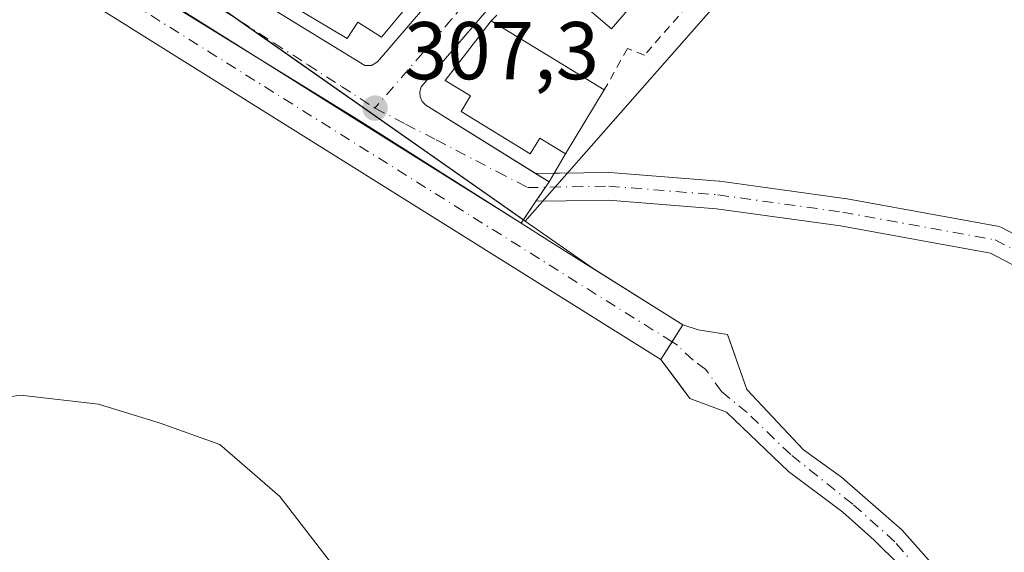
# Model space of a CAD drawing. Units: metres. Extents: x 611525 to 614994, y 4687682 to 4690051.
# Drawn here: x 611717 to 611838, y 4688424 to 4688489 of the extents above; entities that cross this region are included whole.
import ezdxf

# ---------------------------------------------------------------- set-up
doc = ezdxf.new("R2010")
doc.units = ezdxf.units.M
doc.header["$MEASUREMENT"] = 0
doc.linetypes.add('DGN Style 2', pattern=[1.6480167562047852, 0.988810053722871, -0.6592067024819142])
doc.linetypes.add('DGN Style 4', pattern=[2.6384748266838614, 1.318413404963828, -0.6592067024819142, 0.001648016756204785, -0.6592067024819142])
for name, color, linetype, lineweight in [('Alambrada', 7, 'DGN Style 2', 0), ('Camino Cxs', 7, 'Continuous', 0), ('Camino eje', 30, 'DGN Style 4', 13), ('Corriente artificial Cxs', 4, 'Continuous', 13), ('Corriente artificial eje', 142, 'DGN Style 4', 0), ('Curva de nivel normal', 30, 'Continuous', 0), ('Edificación Cxs', 1, 'Continuous', 13), ('Elemento construido', 1, 'Continuous', 0), ('Núcleo urbano CxS', 7, 'Continuous', 0), ('Pastizal CxS', 92, 'Continuous', 0), ('Punto de cota en terreno', 7, 'Continuous', 0), ('Recinto industrial CxS', 135, 'Continuous', 0), ('Roquedo CxS', 135, 'Continuous', 0), ('Rótulo de punto de cota en terreno', 7, 'Continuous', 0), ('Suelo desnudo CxS', 253, 'Continuous', 0), ('Valla', 7, 'DGN Style 2', 0), ('Vía urbana Cxs', 4, 'Continuous', 0), ('Vía urbana eje', 4, 'DGN Style 4', 0)]:
    doc.layers.add(name, color=color, linetype=linetype, lineweight=lineweight)
doc.styles.add('Style-Arial', font='txt')

# ---------------------------------------------------------------- blocks, each defined once
blk = doc.blocks.new('5PATER')
at = {"layer": 'Roquedo CxS', "linetype": 'Continuous', "lineweight": 0}
h = blk.add_hatch(color=51, dxfattribs=at)
edge = h.paths.add_edge_path()
edge.add_ellipse((0, 0), major_axis=(-0.1095731443231308, -0.1110710700762829), ratio=0.9994222409660322, start_angle=0, end_angle=360)
blk = doc.blocks.new('*U25')
at = {"layer": 'Vía urbana Cxs', "color": 4, "linetype": 'Continuous', "lineweight": 0}
blk.add_polyline3d([(611846.3501000004, 4688514.6601, 308.7571999999927), (611836.2395000001, 4688522.052400001, 308.6198000000004), (611829.9101, 4688526.6801, 308.6897999999928), (611816.9200999998, 4688536.1801, 308.8208000000013), (611815.8901000004, 4688536.5701, 308.7115999999951), (611815.1401000004, 4688536.600099999, 308.7093000000023), (611814.4200999998, 4688536.4301, 308.7810999999929), (611813.7600999996, 4688536.0801, 308.9294999999984), (611813.2100999998, 4688535.5801, 309.1484000000055), (611766.4200999998, 4688481.050100001, 307.8751000000047), (611766.2600999996, 4688480.460100001, 307.837400000004), (611766.3000999996, 4688479.840100001, 307.8122000000003), (611766.5500999996, 4688479.280099999, 307.8015000000014), (611766.9801000003, 4688478.8201, 307.8031999999948), (611780.4018999999, 4688470.466, 309.6015000000043), (611782.0500999996, 4688469.440099999, 309.0210999999982), (611781.6095000004, 4688468.785, 308.5823999999994), (611780.4535999997, 4688467.066400001, 307.6824000000051), (611778.6401000004, 4688464.370100001, 307.2556999999942), (611763.4930999996, 4688473.907299999, 307.2816000000021), (611693.0080000004, 4688518.1987, 306.4146999999939)], dxfattribs=at)
blk.add_polyline3d([(611767.9200999998, 4688548.7301, 310.0666999999958), (611729.5701000001, 4688504.1601, 307.4492000000027), (611729.3901000004, 4688503.620100001, 307.3956000000035), (611729.3701, 4688503.0801, 307.372199999998), (611729.5000999998, 4688502.530099999, 307.3809999999939), (611729.9600999998, 4688501.840100001, 307.4128999999957), (611759.5301000001, 4688483.6601, 308.4008000000031), (611760.3701, 4688483.690099999, 308.3522999999986), (611761.1001000004, 4688484.140100001, 308.5442999999942), (611786.3000999996, 4688513.530099999, 310.078800000003), (611808.3701, 4688540.280099999, 308.5556999999972), (611808.4401000004, 4688541.2601, 308.5210999999982), (611808.2600999996, 4688541.9101, 308.5048999999999), (611807.9200999998, 4688542.4801, 308.4922999999981), (611780.5100999996, 4688561.7501, 308.5252000000037), (611779.7100999998, 4688561.8201, 308.4878999999929), (611778.8501000004, 4688561.620100001, 308.5771999999997), (611777.9200999998, 4688560.7301, 309.0050999999949)], close=True, dxfattribs=at)

msp = doc.modelspace()

# ---------------------------------------------------------------- linework, layer by layer
at = {"layer": 'Alambrada', "color": 7, "linetype": 'DGN Style 2', "lineweight": 0, "extrusion": (-0.1549150962165521, -0.230328310192746, 0.960702962672631), "elevation": -1174364.641197065, "flags": 128}
msp.add_lwpolyline([(-2108967.34429913, 4065605.427640041), (-2108967.344299131, 4065599.067637121)], dxfattribs=at)
at = {"layer": 'Camino Cxs', "color": 7, "linetype": 'Continuous', "lineweight": 0, "extrusion": (-0.03375537411533752, -0.0005374300985313241, 0.9994299804824862), "elevation": -22861.17646596727, "flags": 128}
msp.add_lwpolyline([(-4678137.225484663, 685959.2791861128), (-4678137.225484663, 685961.548166838)], dxfattribs=at)
at = {"layer": 'Camino Cxs', "color": 7, "linetype": 'Continuous', "lineweight": 0, "extrusion": (0.2431745907792709, -0.1513607650220157, 0.9581002229471008), "elevation": -560584.3983719014, "flags": 128}
msp.add_lwpolyline([(4303679.012594219, 1876199.018071999), (4303679.012594219, 1876196.991770389)], dxfattribs=at)
at = {"layer": 'Camino Cxs', "color": 7, "linetype": 'Continuous', "lineweight": 0, "extrusion": (0.8297595219359849, -0.5581210711616885, 7.537834770719966e-05), "elevation": -2109101.581303961, "flags": 128}
msp.add_lwpolyline([(4231750.626370337, 468.001693674901), (4231749.836886728, 467.5629936736559), (4231747.765729862, 466.6629936711049)], dxfattribs=at)
at = {"layer": 'Camino Cxs', "color": 7, "linetype": 'Continuous', "lineweight": 0}
for points in [[(611843.7128, 4688456.6658, 308.3891000000003), (611836.0080000004, 4688460.721000001, 308.3445999999968), (611817.6728999997, 4688464.0547, 307.2765999999974), (611802.5180000003, 4688466.159600001, 306.7422999999981), (611789.3129000004, 4688467.2075, 307.146900000007), (611784.1473000003, 4688467.125200001, 307.5819999999949), (611780.4535999997, 4688467.066400001, 307.6824000000051), (611781.6095000004, 4688468.785, 308.5823999999994), (611782.0500999996, 4688469.440099999, 309.0210999999982), (611780.4018999999, 4688470.466, 309.6015000000043), (611786.3108000001, 4688470.5601, 308.5099000000046), (611789.3535000002, 4688470.6085, 307.7381000000024), (611789.5015000004, 4688470.6033, 307.7059000000008), (611802.8366, 4688469.545, 306.8171000000002), (611802.9359999998, 4688469.5341, 306.8160000000062), (611818.1760999998, 4688467.417400001, 307.4793999999966), (611818.2418000001, 4688467.407000001, 307.4900000000052), (611836.8728999998, 4688464.019500001, 308.4122999999963), (611837.1503, 4688463.944399999, 308.4141999999993), (611837.3606000004, 4688463.851299999, 308.4140999999945), (611845.4039000003, 4688459.618000001, 308.3549000000057)], [(611782.6693000002, 4688470.5021, 309.6781000000047), (611786.3108000001, 4688470.5601, 308.5099000000046), (611789.3535000002, 4688470.6085, 307.7381000000024), (611789.5015000004, 4688470.6033, 307.7059000000008), (611802.8366, 4688469.545, 306.8171000000002), (611802.9359999998, 4688469.5341, 306.8160000000062), (611818.1760999998, 4688467.417400001, 307.4793999999966), (611818.2418000001, 4688467.407000001, 307.4900000000052), (611836.8728999998, 4688464.019500001, 308.4122999999963), (611837.1503, 4688463.944399999, 308.4141999999993), (611837.3606000004, 4688463.851299999, 308.4140999999945), (611845.4039000003, 4688459.618000001, 308.3549000000057)], [(611887.2555999998, 4688415.3485, 308.8932000000059), (611887.1003000002, 4688428.008300001, 308.7534000000014), (611881.2128999997, 4688429.59, 308.5871000000043), (611881.0724999999, 4688429.634299999, 308.5831000000035), (611880.7955999998, 4688429.764400001, 308.5752999999968), (611875.0722000003, 4688433.155999999, 308.4934000000067), (611875.0262000002, 4688433.1843, 308.4939000000013), (611865.7128, 4688439.111, 308.6107999999949), (611865.5328000003, 4688439.242900001, 308.5939999999973), (611865.4593000002, 4688439.308300001, 308.5866999999998), (611858.1308000004, 4688446.2181, 308.3426999999938), (611843.7128, 4688456.6658, 308.3891000000003), (611836.0080000004, 4688460.721000001, 308.3445999999968), (611817.6728999997, 4688464.0547, 307.2765999999974), (611802.5180000003, 4688466.159600001, 306.7422999999981), (611789.3129000004, 4688467.2075, 307.146900000007), (611784.1473000003, 4688467.125200001, 307.5819999999949), (611780.4535999997, 4688467.066400001, 307.6824000000051)]]:
    msp.add_polyline3d(points, dxfattribs=at)
at = {"layer": 'Camino eje', "color": 30, "linetype": 'DGN Style 4', "lineweight": 13}
msp.add_polyline3d([(611779.4200999998, 4688468.7501, 308.4921000000031), (611789.3669999996, 4688468.908600001, 307.4121000000014), (611802.7021000005, 4688467.850299999, 306.7639999999956), (611817.9420999996, 4688465.7336, 307.3822999999975), (611836.5687999995, 4688462.346899999, 308.3408999999957), (611844.6120999996, 4688458.113600001, 308.3656999999948), (611859.2171999998, 4688447.530200001, 308.3991999999998), (611866.6255000001, 4688440.5452, 308.5892000000022), (611875.9389000004, 4688434.6185, 308.5130999999965), (611881.6539000003, 4688431.231799999, 308.6024999999936), (611895.8356, 4688427.421800001, 308.8913999999932)], dxfattribs=at)
at = {"layer": 'Corriente artificial Cxs', "color": 4, "linetype": 'Continuous', "lineweight": 13, "extrusion": (0.5330363212450784, 0.8435098205477549, 0.06605651272212243), "elevation": 4280886.256500889, "flags": 128}
msp.add_lwpolyline([(1987421.269024069, -283091.6932364673), (1987416.863579813, -283091.5750783962), (1987397.916188126, -283092.5019026886)], dxfattribs=at)
at = {"layer": 'Corriente artificial Cxs', "color": 4, "linetype": 'Continuous', "lineweight": 13, "extrusion": (0.005123293858441357, 0.008105509687354613, 0.9999540252295345), "elevation": 41442.92417773284, "flags": 128}
msp.add_lwpolyline([(611788.811314698, 4688270.034606195), (611786.1311034347, 4688265.794466906)], dxfattribs=at)
msp.add_lwpolyline([(611788.811314698, 4688270.034606195), (611786.1311034347, 4688265.794466906)], dxfattribs=at)
at = {"layer": 'Corriente artificial Cxs', "color": 4, "linetype": 'Continuous', "lineweight": 13}
for points in [[(611588.3357999995, 4688586.444300001, 304.3987000000052), (611589.3757999997, 4688585.757200001, 304.405700000003), (611625.7348999997, 4688561.4648, 304.772299999997), (611625.8026999999, 4688561.4179, 304.7728999999963), (611642.0800999999, 4688549.840100001, 305.2312999999995), (611642.7500999998, 4688549.420100001, 305.2397000000055), (611659.0301000001, 4688539.3201, 305.4685999999929), (611683.8101000005, 4688524.0801, 305.9824999999983), (611725.8201000001, 4688497.380100001, 306.6125000000029), (611758.7301000003, 4688477.030099999, 307.0004000000045), (611778.6401000004, 4688464.370100001, 307.0295000000042)], [(611795.7301000003, 4688447.700099999, 306.2706999999937), (611708.8901000004, 4688502.0601, 305.9964999999939), (611658.6700999998, 4688533.360099999, 305.4370000000054), (611639.2001, 4688545.5701, 305.2063000000053), (611622.9230000004, 4688557.3303, 304.8175000000047), (611586.6087999997, 4688581.592599999, 304.4085000000051), (611584.6421999997, 4688582.892000001, 304.3619000000036)], [(611683.8101000005, 4688524.0801, 305.9824999999983), (611725.8201000001, 4688497.380100001, 306.6125000000029), (611758.7301000003, 4688477.030099999, 307.0004000000045), (611778.6401000004, 4688464.370100001, 307.0295000000042), (611782.3601000002, 4688462.0101, 307.1474000000017), (611798.4101, 4688451.940099999, 306.2225999999937), (611795.7301000003, 4688447.700099999, 306.2706999999937), (611708.8901000004, 4688502.0601, 305.9964999999939)], [(611824.8800999997, 4688422.550100001, 305.0651999999973), (611821.8000999996, 4688425.620100001, 305.085500000001), (611817.9501, 4688429.040100001, 305.0942000000068), (611811.3300999999, 4688434.030099999, 305.0048999999999), (611803.7600999996, 4688441.280099999, 304.5209000000032), (611799.2500999998, 4688442.950099999, 305.4078000000009), (611795.7301000003, 4688447.700099999, 306.2706999999937), (611798.4101, 4688451.940099999, 306.2225999999937), (611800.2701000003, 4688451.3301, 306.0090000000055), (611803.8601000002, 4688450.7601, 305.6806999999972), (611806.2401000002, 4688444.0601, 304.5534999999945), (611813.1700999998, 4688436.6801, 304.6817000000011), (611817.7901, 4688433.3301, 304.8267999999953), (611825.1801000005, 4688426.880100001, 305.2639999999956), (611830.0201000003, 4688421.4301, 305.190499999997)], [(611798.4101, 4688451.940099999, 306.2225999999937), (611800.2701000003, 4688451.3301, 306.0090000000055), (611803.8601000002, 4688450.7601, 305.6806999999972), (611806.2401000002, 4688444.0601, 304.5534999999945), (611813.1700999998, 4688436.6801, 304.6817000000011), (611817.7901, 4688433.3301, 304.8267999999953), (611825.1801000005, 4688426.880100001, 305.2639999999956), (611830.0201000003, 4688421.4301, 305.190499999997)], [(611824.8800999997, 4688422.550100001, 305.0651999999973), (611821.8000999996, 4688425.620100001, 305.085500000001), (611817.9501, 4688429.040100001, 305.0942000000068), (611811.3300999999, 4688434.030099999, 305.0048999999999), (611803.7600999996, 4688441.280099999, 304.5209000000032), (611799.2500999998, 4688442.950099999, 305.4078000000009), (611795.7301000003, 4688447.700099999, 306.2706999999937)]]:
    msp.add_polyline3d(points, dxfattribs=at)
at = {"layer": 'Corriente artificial eje', "color": 142, "linetype": 'DGN Style 4', "lineweight": 0}
for points in [[(611797.0998999998, 4688449.8673, 306.2404999999999), (611681.716, 4688522.184699999, 305.8181000000041), (611650.3844999997, 4688541.630100001, 305.2642999999953), (611640.6401000004, 4688547.7051, 305.2231999999931), (611624.3460999997, 4688559.3861, 304.7422999999981), (611587.9923, 4688583.674900001, 304.3987999999954), (611570.2122, 4688595.422499999, 304.2566999999981), (611559.8935000002, 4688599.708699999, 304.1389999999956), (611550.5272000004, 4688599.2325, 303.9931999999972), (611546.9807000002, 4688598.174799999, 303.9842000000062)], [(611828.9642000003, 4688420.079, 305.1098999999958), (611824.3125999998, 4688425.408199999, 305.127999999997), (611819.1683999998, 4688430.023, 305.047900000005), (611811.5855, 4688436.074200001, 304.7189999999973), (611806.2644999997, 4688441.2125, 304.4682999999932), (611803.1436000001, 4688443.7974, 304.3635999999969), (611801.2254999997, 4688446.475199999, 304.9964000000036), (611799.6567000002, 4688447.6391, 305.5592999999935), (611797.7400000002, 4688449.4661, 306.1717999999965), (611797.0998999998, 4688449.8673, 306.2404999999999)]]:
    msp.add_polyline3d(points, dxfattribs=at)
at = {"layer": 'Curva de nivel normal', "color": 30, "linetype": 'Continuous', "lineweight": 0, "elevation": 310, "flags": 128}
msp.add_lwpolyline([(611688.8499999996, 4688421.370100001), (611690.3899999997, 4688424.200099999), (611694.1500000004, 4688429.9101), (611701.4900000002, 4688437.470100001), (611707.7800000003, 4688441.530099999), (611712.6500000004, 4688442.610099999), (611717.4500000002, 4688443.340100001), (611727, 4688442.2501), (611734.54, 4688439.940099999), (611741.8099999996, 4688437.3201), (611749.1600000003, 4688430.960100001), (611756.8499999996, 4688420.9801)], dxfattribs=at)
at = {"layer": 'Edificación Cxs', "color": 1, "linetype": 'Continuous', "lineweight": 13, "flags": 128}
for points, elevation in [([(611815.8901000004, 4688532.720100001), (611822.8201000001, 4688526.7601), (611789.6801000005, 4688488.140100001), (611782.7401000002, 4688494.110099999), (611784.9801000003, 4688496.710100001), (611783.2701000003, 4688498.190099999), (611789.6901000004, 4688505.670100001), (611791.3901000004, 4688504.190099999), (611796.0701000001, 4688509.640100001), (611794.3901000004, 4688511.090100001), (611800.8901000004, 4688518.640100001), (611802.6401000004, 4688517.140100001), (611807.3201000001, 4688522.550100001), (611805.5301000001, 4688524.100099999), (611812.0301000001, 4688531.6601), (611813.7301000003, 4688530.190099999)], 312.8559999999998), ([(611738.3201000001, 4688512.090100001), (611767.2600999996, 4688494.0101), (611761.5701000001, 4688487.140100001), (611758.6700999998, 4688488.9801), (611757.3901000004, 4688486.9801), (611749.0100999996, 4688492.0101), (611750.3300999999, 4688494.220100001), (611744.3300999999, 4688497.8201), (611743.2100999998, 4688495.960100001), (611739.0701000001, 4688498.440099999), (611740.1901000004, 4688500.300100001), (611732.6401000004, 4688504.8201)], 312.0586999999941), ([(611788.8101000005, 4688480.690099999), (611784.0500999996, 4688472.870100001), (611780.9401000004, 4688474.780099999), (611779.7600999996, 4688472.870100001), (611771.3000999996, 4688478.030099999), (611772.4600999998, 4688479.950099999), (611769.3501000004, 4688481.850099999), (611774.9901000002, 4688489.120100001)], 312.2253999999957)]:
    msp.add_lwpolyline(points, close=True, dxfattribs=dict(at, elevation=elevation))
at = {"layer": 'Edificación Cxs', "color": 1, "linetype": 'Continuous', "lineweight": 13, "extrusion": (-0.0374871470023795, 0.0182442254792516, 0.9991305530541464), "elevation": 62913.01394626673, "flags": 128}
msp.add_lwpolyline([(-4483505.012755994, -1500278.371797559), (-4483455.784669567, -1500291.281064222), (-4483458.115709488, -1500300.141493626)], dxfattribs=at)
at = {"layer": 'Edificación Cxs', "color": 1, "linetype": 'Continuous', "lineweight": 13, "extrusion": (-0.01545982326237179, 0.009430268460396957, 0.9998360185057654), "elevation": 35064.86965925898, "flags": 128}
msp.add_lwpolyline([(611706.6497410771, 4688366.921749549), (611720.4726223211, 4688358.491374684)], dxfattribs=at)
at = {"layer": 'Edificación Cxs', "color": 1, "linetype": 'Continuous', "lineweight": 13, "extrusion": (0.0582381027058984, 0.09567688298282889, 0.99370732987933), "elevation": 484516.12643409, "flags": 128}
msp.add_lwpolyline([(1915172.103151037, -4295753.340671685), (1915172.103151037, -4295744.127918698)], dxfattribs=at)
at = {"layer": 'Edificación Cxs', "color": 1, "linetype": 'Continuous', "lineweight": 13}
for points in [[(611767.2600999996, 4688494.0101, 309.3984999999957), (611761.5701000001, 4688487.140100001, 310.0791000000027), (611758.6700999998, 4688488.9801, 311.922900000005), (611757.3901000004, 4688486.9801, 311.1223000000027), (611749.0100999996, 4688492.0101, 310.0179000000062), (611750.3300999999, 4688494.220100001, 311.6168999999936), (611744.3300999999, 4688497.8201, 312.0586999999941), (611743.2100999998, 4688495.960100001, 310.8592999999965), (611739.0701000001, 4688498.440099999, 310.2480000000069), (611740.1901000004, 4688500.300100001, 311.4278999999952), (611732.6401000004, 4688504.8201, 308.0672999999952), (611738.3201000001, 4688512.090100001, 308.2247000000062)], [(611784.0500999996, 4688472.870100001, 310.4676000000036), (611780.9401000004, 4688474.780099999, 312.2253999999957), (611779.7600999996, 4688472.870100001, 311.0602000000072), (611771.3000999996, 4688478.030099999, 310.4195999999938), (611772.4600999998, 4688479.950099999, 311.3681999999972), (611769.3501000004, 4688481.850099999, 309.3068999999959), (611774.9901000002, 4688489.120100001, 309.1425000000018)]]:
    msp.add_polyline3d(points, dxfattribs=at)
at = {"layer": 'Elemento construido', "color": 1, "linetype": 'Continuous', "lineweight": 0}
for points in [[(611759.5301000001, 4688483.6601, 308.4008000000031), (611760.3701, 4688483.690099999, 308.3522999999986), (611761.1001000004, 4688484.140100001, 308.5442999999942), (611786.3000999996, 4688513.530099999, 310.078800000003), (611808.3701, 4688540.280099999, 308.5556999999972), (611808.4401000004, 4688541.2601, 308.5210999999982), (611808.2600999996, 4688541.9101, 308.5048999999999), (611807.9200999998, 4688542.4801, 308.4922999999981), (611780.5100999996, 4688561.7501, 308.5252000000037), (611779.7100999998, 4688561.8201, 308.4878999999929), (611778.8501000004, 4688561.620100001, 308.5771999999997), (611777.9200999998, 4688560.7301, 309.0050999999949), (611767.9200999998, 4688548.7301, 310.0666999999958), (611729.5701000001, 4688504.1601, 307.4492000000027), (611729.3901000004, 4688503.620100001, 307.3956000000035), (611729.3701, 4688503.0801, 307.372199999998), (611729.5000999998, 4688502.530099999, 307.3809999999939), (611729.9600999998, 4688501.840100001, 307.4128999999957), (611759.5301000001, 4688483.6601, 308.4008000000031)], [(611784.0500999996, 4688472.870100001, 310.4676000000036), (611782.0500999996, 4688469.440099999, 309.0210999999982), (611766.9801000003, 4688478.8201, 307.8031999999948), (611766.5500999996, 4688479.280099999, 307.8015000000014), (611766.3000999996, 4688479.840100001, 307.8122000000003), (611766.2600999996, 4688480.460100001, 307.837400000004), (611766.4200999998, 4688481.050100001, 307.8751000000047), (611813.2100999998, 4688535.5801, 309.1484000000055), (611813.7600999996, 4688536.0801, 308.9294999999984), (611814.4200999998, 4688536.4301, 308.7810999999929), (611815.1401000004, 4688536.600099999, 308.7093000000023), (611815.8901000004, 4688536.5701, 308.7115999999951), (611816.9200999998, 4688536.1801, 308.8208000000013), (611829.9101, 4688526.6801, 308.6897999999928)]]:
    msp.add_polyline3d(points, dxfattribs=at)
at = {"layer": 'Núcleo urbano CxS', "color": 7, "linetype": 'Continuous', "lineweight": 0, "extrusion": (-0.1321011435272929, -0.1855598577244746, 0.9737129079354213), "elevation": -950508.5121544399, "flags": 128}
msp.add_lwpolyline([(-2220873.591934749, 4064591.019829914), (-2220756.393203512, 4064599.204086562), (-2220706.806087684, 4064599.534670473)], dxfattribs=at)
msp.add_lwpolyline([(-2220873.591934749, 4064591.019829914), (-2220756.393203512, 4064599.204086562), (-2220706.806087684, 4064599.534670473)], dxfattribs=at)
at = {"layer": 'Núcleo urbano CxS', "color": 7, "linetype": 'Continuous', "lineweight": 0, "extrusion": (-0.01628799484790788, -0.01853740695683631, 0.9996954865193457), "elevation": -96569.60775714302, "flags": 128}
msp.add_lwpolyline([(-2635083.755309608, 3924777.915835854), (-2635083.755309608, 3924663.353828795)], dxfattribs=at)
at = {"layer": 'Núcleo urbano CxS', "color": 7, "linetype": 'Continuous', "lineweight": 0, "extrusion": (-0.2994878603504532, -0.5109152535302959, 0.8057745498666368), "elevation": -2578381.062069783, "flags": 128}
msp.add_lwpolyline([(-1843177.391515845, 3508649.701764254), (-1843167.310487729, 3508648.673772073), (-1843154.352644369, 3508648.188987981)], dxfattribs=at)
at = {"layer": 'Núcleo urbano CxS', "color": 7, "linetype": 'Continuous', "lineweight": 0}
msp.add_polyline3d([(611734.0132999998, 4688627.1713, 307.3672999999981), (611767.7437000005, 4688607.469500001, 308.5617999999959), (611859.5719, 4688556.1702, 310.3617999999988), (611857.2588000001, 4688553.5373, 310.3230999999942), (611854.7452999996, 4688550.676899999, 309.9455000000016), (611779.1507000001, 4688464.6425, 307.1184999999969), (611738.5679000001, 4688493.138499999, 307.0432000000001), (611638.4703000003, 4688554.6163, 305.1790000000037), (611651.1228999998, 4688568.8211, 305.411300000007), (611697.5878999997, 4688624.202299999, 306.3940000000002), (611711.2399000004, 4688640.4715, 306.6419000000024), (611727.1284999996, 4688631.1909, 307.1291000000056), (611732.8662999999, 4688627.839299999, 307.3285000000033)], close=True, dxfattribs=at)
for points in [[(611554.1074999999, 4688150.5647, 312.832699999999), (611549.4269000003, 4688444.5393, 305.5439999999944), (611551.5500999996, 4688447.390100001, 305.5460000000021), (611563.9375, 4688460.679400001, 305.4955999999947), (611579.4301000005, 4688477.300100001, 305.4106999999931), (611586.6401000004, 4688485.210100001, 305.4141999999993), (611592.9801000003, 4688492.640100001, 305.3745000000054), (611617.5102000004, 4688520.5101, 305.2358999999997), (611638.4703000003, 4688554.6163, 305.1790000000037), (611738.5679000001, 4688493.138499999, 307.0432000000001), (611779.1507000001, 4688464.6425, 307.1184999999969), (611787.4287999999, 4688458.8299, 306.5096999999951), (611798.4101, 4688451.940099999, 306.2225999999937), (611798.0509000003, 4688451.3716, 306.2137999999977), (611795.7301000003, 4688447.700099999, 306.2706999999937), (611797.6963999998, 4688445.046800001, 306.0320999999968), (611799.2500999998, 4688442.950099999, 305.4078000000009), (611803.7600999996, 4688441.280099999, 304.5209000000032), (611811.3300999999, 4688434.030099999, 305.0048999999999), (611817.9501, 4688429.040100001, 305.0942000000068), (611821.8000999996, 4688425.620100001, 305.085500000001), (611824.8800999997, 4688422.550100001, 305.0651999999973)], [(611798.4101, 4688451.940099999, 306.2225999999937), (611798.0509000003, 4688451.3716, 306.2137999999977), (611795.7301000003, 4688447.700099999, 306.2706999999937), (611797.6963999998, 4688445.046800001, 306.0320999999968), (611799.2500999998, 4688442.950099999, 305.4078000000009), (611803.7600999996, 4688441.280099999, 304.5209000000032), (611811.3300999999, 4688434.030099999, 305.0048999999999), (611817.9501, 4688429.040100001, 305.0942000000068), (611821.8000999996, 4688425.620100001, 305.085500000001), (611824.8800999997, 4688422.550100001, 305.0651999999973), (611832.4801000003, 4688413.0701, 305.2439000000013), (611838.4400000004, 4688404.3948, 305.4339000000036), (611838.4501, 4688404.380100001, 305.434699999998), (611843.4801000003, 4688395.050100001, 305.4845999999961), (611845.2701000003, 4688390.530099999, 305.5066999999981), (611846.8137999997, 4688385.789899999, 305.6490999999951), (611854.3301999997, 4688362.710100001, 305.9293000000035), (611854.5887000002, 4688358.894400001, 305.9336999999941)]]:
    msp.add_polyline3d(points, dxfattribs=at)
at = {"layer": 'Pastizal CxS', "color": 92, "linetype": 'Continuous', "lineweight": 0, "extrusion": (-0.01628799484790788, -0.01853740695683631, 0.9996954865193457), "elevation": -96569.60775714302, "flags": 128}
msp.add_lwpolyline([(-2635083.755309608, 3924777.915835854), (-2635083.755309608, 3924663.353828795)], dxfattribs=at)
at = {"layer": 'Pastizal CxS', "color": 92, "linetype": 'Continuous', "lineweight": 0, "extrusion": (-0.2994878603504532, -0.5109152535302959, 0.8057745498666368), "elevation": -2578381.062069783, "flags": 128}
msp.add_lwpolyline([(-1843177.391515845, 3508649.701764254), (-1843167.310487729, 3508648.673772073), (-1843154.352644369, 3508648.188987981)], dxfattribs=at)
at = {"layer": 'Pastizal CxS', "color": 92, "linetype": 'Continuous', "lineweight": 0}
for points in [[(611830.0201000003, 4688421.4301, 305.190499999997), (611825.1801000005, 4688426.880100001, 305.2639999999956), (611822.0146000005, 4688429.642899999, 305.1095999999961), (611817.7901, 4688433.3301, 304.8267999999953), (611813.1700999998, 4688436.6801, 304.6817000000011), (611806.2401000002, 4688444.0601, 304.5534999999945), (611805.5011999998, 4688446.140100001, 304.8071999999956), (611804.1778999995, 4688449.865599999, 305.4651000000013), (611803.8601000002, 4688450.7601, 305.6806999999972), (611800.2701000003, 4688451.3301, 306.0090000000055), (611798.4101, 4688451.940099999, 306.2225999999937), (611787.4287999999, 4688458.8299, 306.5096999999951), (611779.1507000001, 4688464.6425, 307.1184999999969), (611854.7452999996, 4688550.676899999, 309.9455000000016), (611872.0343000004, 4688540.278899999, 310.2275999999983), (611901.0066999998, 4688522.867500001, 310.8647999999957), (611928.7098000003, 4688506.275900001, 311.1493000000046), (611950.6155000003, 4688493.178300001, 311.2688999999955), (611955.6357000005, 4688490.1501, 311.3000000000029), (611956.9005000005, 4688492.2963, 311.5160000000033), (612045.1557, 4688438.924900001, 311.7473999999929), (612070.6183000002, 4688423.526699999, 311.5993000000017)], [(611798.4101, 4688451.940099999, 306.2225999999937), (611800.2701000003, 4688451.3301, 306.0090000000055), (611803.8601000002, 4688450.7601, 305.6806999999972), (611804.1778999995, 4688449.865599999, 305.4651000000013), (611805.5011999998, 4688446.140100001, 304.8071999999956), (611806.2401000002, 4688444.0601, 304.5534999999945), (611813.1700999998, 4688436.6801, 304.6817000000011), (611817.7901, 4688433.3301, 304.8267999999953), (611822.0146000005, 4688429.642899999, 305.1095999999961), (611825.1801000005, 4688426.880100001, 305.2639999999956), (611830.0201000003, 4688421.4301, 305.190499999997)]]:
    msp.add_polyline3d(points, dxfattribs=at)
at = {"layer": 'Recinto industrial CxS', "color": 135, "linetype": 'Continuous', "lineweight": 0, "extrusion": (-0.3303634617530339, -0.4750040558549713, 0.8156170241356412), "elevation": -2428898.548135784, "flags": 128}
msp.add_lwpolyline([(-2174822.761913476, 3424446.767578881), (-2174810.934147568, 3424447.593894974), (-2174803.640083459, 3424447.553797644)], dxfattribs=at)
at = {"layer": 'Recinto industrial CxS', "color": 135, "linetype": 'Continuous', "lineweight": 0, "extrusion": (0.002315601637234635, -0.001625948812620968, 0.9999959971317468), "elevation": -5899.238714503245, "flags": 128}
msp.add_lwpolyline([(611742.1853728964, 4688485.552540909), (611776.5764560192, 4688461.404208986)], dxfattribs=at)
at = {"layer": 'Recinto industrial CxS', "color": 135, "linetype": 'Continuous', "lineweight": 0, "extrusion": (-0.5716398767170541, -0.8186917090139311, 0.05451363993314052), "elevation": -4188107.736092033, "flags": 128}
msp.add_lwpolyline([(-2182500.424534849, 228956.7799088591), (-2182500.152820797, 228956.7676906909), (-2182490.03785432, 228956.2783630735)], dxfattribs=at)
at = {"layer": 'Recinto industrial CxS', "color": 135, "linetype": 'Continuous', "lineweight": 0, "extrusion": (0.01744267042891085, -0.01094374170028813, 0.9997879714048904), "elevation": -40331.31177031576, "flags": 128}
msp.add_lwpolyline([(4296638.873997668, 1973118.831594309), (4296638.873997669, 1973105.865115113)], dxfattribs=at)
at = {"layer": 'Recinto industrial CxS', "color": 135, "linetype": 'Continuous', "lineweight": 0, "extrusion": (-0.845354503038627, 0.5342042994788415, 0.001237178498105237), "elevation": 1987405.02264359, "flags": 128}
msp.add_lwpolyline([(-4290232.584272529, -2152.21420814261), (-4290231.911832911, -2152.290308200855), (-4290230.132105366, -2152.444408318789)], dxfattribs=at)
at = {"layer": 'Recinto industrial CxS', "color": 135, "linetype": 'Continuous', "lineweight": 0, "extrusion": (-0.008105615873144303, -0.01282412814467619, 0.9998849137418996), "elevation": -64777.97743684201, "flags": 128}
msp.add_lwpolyline([(611779.4816344045, 4688004.652617258), (611778.1115640773, 4688002.485239028)], dxfattribs=at)
at = {"layer": 'Recinto industrial CxS', "color": 135, "linetype": 'Continuous', "lineweight": 0}
for points in [[(611554.1074999999, 4688150.5647, 313.8693999999959), (611549.4269000003, 4688444.5393, 308.7703000000038), (611551.5500999996, 4688447.390100001, 308.8855999999942), (611563.9375, 4688460.679400001, 308.5478000000003), (611579.4301000005, 4688477.300100001, 307.204700000002), (611586.6401000004, 4688485.210100001, 305.6907999999967), (611592.9801000003, 4688492.640100001, 307.2148000000016), (611617.5102000004, 4688520.5101, 307.2473999999929), (611638.4703000003, 4688554.6163, 305.234500000006), (611738.5679000001, 4688493.138499999, 307.4720999999991), (611779.1507000001, 4688464.6425, 307.3178000000044), (611787.4287999999, 4688458.8299, 306.8291999999929), (611798.4101, 4688451.940099999, 306.5622000000003), (611798.0509000003, 4688451.3716, 306.4860999999946), (611795.7301000003, 4688447.700099999, 306.2930999999954), (611797.6963999998, 4688445.046800001, 306.0233000000007), (611799.2500999998, 4688442.950099999, 305.7694000000047), (611803.7600999996, 4688441.280099999, 305.2295000000013), (611811.3300999999, 4688434.030099999, 305.4087), (611817.9501, 4688429.040100001, 305.5265000000072), (611821.8000999996, 4688425.620100001, 305.5127999999968), (611824.8800999997, 4688422.550100001, 305.5653000000021)], [(611795.7301000003, 4688447.700099999, 306.2930999999954), (611797.6963999998, 4688445.046800001, 306.0233000000007), (611799.2500999998, 4688442.950099999, 305.7694000000047), (611803.7600999996, 4688441.280099999, 305.2295000000013), (611811.3300999999, 4688434.030099999, 305.4087), (611817.9501, 4688429.040100001, 305.5265000000072), (611821.8000999996, 4688425.620100001, 305.5127999999968), (611824.8800999997, 4688422.550100001, 305.5653000000021), (611832.4801000003, 4688413.0701, 305.4771000000038), (611838.4400000004, 4688404.3948, 305.8168000000005), (611838.4501, 4688404.380100001, 305.8175999999949), (611843.4801000003, 4688395.050100001, 305.9903999999952), (611845.2701000003, 4688390.530099999, 306.2121999999945), (611846.8137999997, 4688385.789899999, 306.3000999999931), (611854.3301999997, 4688362.710100001, 306.6239999999962), (611854.5887000002, 4688358.894400001, 306.6581000000006)]]:
    msp.add_polyline3d(points, dxfattribs=at)
at = {"layer": 'Suelo desnudo CxS', "color": 253, "linetype": 'Continuous', "lineweight": 0}
for points in [[(611824.8800999997, 4688422.550100001, 305.0651999999973), (611821.8000999996, 4688425.620100001, 305.085500000001), (611817.9501, 4688429.040100001, 305.0942000000068), (611811.3300999999, 4688434.030099999, 305.0048999999999), (611803.7600999996, 4688441.280099999, 304.5209000000032), (611799.2500999998, 4688442.950099999, 305.4078000000009), (611797.6963999998, 4688445.046800001, 306.0320999999968), (611795.7301000003, 4688447.700099999, 306.2706999999937), (611798.0509000003, 4688451.3716, 306.2137999999977), (611798.4101, 4688451.940099999, 306.2225999999937), (611800.2701000003, 4688451.3301, 306.0090000000055), (611803.8601000002, 4688450.7601, 305.6806999999972), (611804.1778999995, 4688449.865599999, 305.4651000000013), (611805.5011999998, 4688446.140100001, 304.8071999999956), (611806.2401000002, 4688444.0601, 304.5534999999945), (611813.1700999998, 4688436.6801, 304.6817000000011), (611817.7901, 4688433.3301, 304.8267999999953), (611822.0146000005, 4688429.642899999, 305.1095999999961), (611825.1801000005, 4688426.880100001, 305.2639999999956), (611830.0201000003, 4688421.4301, 305.190499999997)], [(611798.4101, 4688451.940099999, 306.2225999999937), (611798.0509000003, 4688451.3716, 306.2137999999977), (611795.7301000003, 4688447.700099999, 306.2706999999937), (611797.6963999998, 4688445.046800001, 306.0320999999968), (611799.2500999998, 4688442.950099999, 305.4078000000009), (611803.7600999996, 4688441.280099999, 304.5209000000032), (611811.3300999999, 4688434.030099999, 305.0048999999999), (611817.9501, 4688429.040100001, 305.0942000000068), (611821.8000999996, 4688425.620100001, 305.085500000001), (611824.8800999997, 4688422.550100001, 305.0651999999973), (611832.4801000003, 4688413.0701, 305.2439000000013), (611838.4400000004, 4688404.3948, 305.4339000000036), (611838.4501, 4688404.380100001, 305.434699999998), (611843.4801000003, 4688395.050100001, 305.4845999999961), (611845.2701000003, 4688390.530099999, 305.5066999999981), (611846.8137999997, 4688385.789899999, 305.6490999999951), (611854.3301999997, 4688362.710100001, 305.9293000000035), (611854.5887000002, 4688358.894400001, 305.9336999999941)], [(611798.4101, 4688451.940099999, 306.2225999999937), (611800.2701000003, 4688451.3301, 306.0090000000055), (611803.8601000002, 4688450.7601, 305.6806999999972), (611804.1778999995, 4688449.865599999, 305.4651000000013), (611805.5011999998, 4688446.140100001, 304.8071999999956), (611806.2401000002, 4688444.0601, 304.5534999999945), (611813.1700999998, 4688436.6801, 304.6817000000011), (611817.7901, 4688433.3301, 304.8267999999953), (611822.0146000005, 4688429.642899999, 305.1095999999961), (611825.1801000005, 4688426.880100001, 305.2639999999956), (611830.0201000003, 4688421.4301, 305.190499999997)]]:
    msp.add_polyline3d(points, dxfattribs=at)
at = {"layer": 'Valla', "color": 7, "linetype": 'DGN Style 2', "lineweight": 0, "extrusion": (-0.1243089948607309, 0.1565033236358551, 0.9798234450591828), "elevation": 658017.9010952958, "flags": 128}
msp.add_lwpolyline([(-3395131.898792442, -3224336.686645962), (-3395131.207121542, -3224338.915650588), (-3395122.726587796, -3224337.618274832)], dxfattribs=at)
at = {"layer": 'Valla', "color": 7, "linetype": 'DGN Style 2', "lineweight": 0}
msp.add_polyline3d([(611822.8201000001, 4688526.7601, 310.2363000000041), (611827.1101000002, 4688523.220100001, 308.8766000000033), (611793.7100999998, 4688484.940099999, 308.7780000000057), (611791.6401000004, 4688485.7501, 309.1959000000061), (611788.8101000005, 4688480.690099999, 309.4357000000018)], dxfattribs=at)
at = {"layer": 'Vía urbana Cxs', "color": 4, "linetype": 'Continuous', "lineweight": 0, "extrusion": (0.2431745907792709, -0.1513607650220157, 0.9581002229471008), "elevation": -560584.3983719014, "flags": 128}
msp.add_lwpolyline([(4303679.012594219, 1876199.018071999), (4303679.012594219, 1876196.991770389)], dxfattribs=at)
at = {"layer": 'Vía urbana Cxs', "color": 4, "linetype": 'Continuous', "lineweight": 0, "extrusion": (0.8297595219359849, -0.5581210711616885, 7.537834770719966e-05), "elevation": -2109101.581303961, "flags": 128}
msp.add_lwpolyline([(4231750.626370337, 468.001693674901), (4231749.836886728, 467.5629936736559), (4231747.765729862, 466.6629936711049)], dxfattribs=at)
at = {"layer": 'Vía urbana Cxs', "color": 4, "linetype": 'Continuous', "lineweight": 0, "extrusion": (-0.07266285909692065, -0.1080346661513378, 0.9914880835478711), "elevation": -550665.6277451357, "flags": 128}
msp.add_lwpolyline([(-2108980.558214903, 4195827.358493736), (-2108980.558214903, 4195824.081164209)], dxfattribs=at)
at = {"layer": 'Vía urbana Cxs', "color": 4, "linetype": 'Continuous', "lineweight": 0}
for points in [[(611759.5301000001, 4688483.6601, 308.4008000000031), (611760.3701, 4688483.690099999, 308.3522999999986), (611761.1001000004, 4688484.140100001, 308.5442999999942), (611786.3000999996, 4688513.530099999, 310.078800000003), (611808.3701, 4688540.280099999, 308.5556999999972), (611808.4401000004, 4688541.2601, 308.5210999999982), (611808.2600999996, 4688541.9101, 308.5048999999999), (611807.9200999998, 4688542.4801, 308.4922999999981), (611780.5100999996, 4688561.7501, 308.5252000000037), (611779.7100999998, 4688561.8201, 308.4878999999929), (611778.8501000004, 4688561.620100001, 308.5771999999997), (611777.9200999998, 4688560.7301, 309.0050999999949), (611767.9200999998, 4688548.7301, 310.0666999999958)], [(611778.6401000004, 4688464.370100001, 307.2556999999942), (611763.4930999996, 4688473.907299999, 307.2816000000021), (611693.0080000004, 4688518.1987, 306.4146999999939), (611639.1001000004, 4688551.6801, 305.3543000000063)], [(611767.9200999998, 4688548.7301, 310.0666999999958), (611729.5701000001, 4688504.1601, 307.4492000000027), (611729.3901000004, 4688503.620100001, 307.3956000000035), (611729.3701, 4688503.0801, 307.372199999998), (611729.5000999998, 4688502.530099999, 307.3809999999939), (611729.9600999998, 4688501.840100001, 307.4128999999957), (611759.5301000001, 4688483.6601, 308.4008000000031)], [(611829.9101, 4688526.6801, 308.6897999999928), (611816.9200999998, 4688536.1801, 308.8208000000013), (611815.8901000004, 4688536.5701, 308.7115999999951), (611815.1401000004, 4688536.600099999, 308.7093000000023), (611814.4200999998, 4688536.4301, 308.7810999999929), (611813.7600999996, 4688536.0801, 308.9294999999984), (611813.2100999998, 4688535.5801, 309.1484000000055), (611766.4200999998, 4688481.050100001, 307.8751000000047), (611766.2600999996, 4688480.460100001, 307.837400000004), (611766.3000999996, 4688479.840100001, 307.8122000000003), (611766.5500999996, 4688479.280099999, 307.8015000000014), (611766.9801000003, 4688478.8201, 307.8031999999948), (611780.4018999999, 4688470.466, 309.6015000000043)]]:
    msp.add_polyline3d(points, dxfattribs=at)
at = {"layer": 'Vía urbana eje', "color": 4, "linetype": 'DGN Style 4', "lineweight": 0}
for points in [[(611815.0701000001, 4688542.3301, 308.4342999999935), (611813.0100999996, 4688539.5001, 308.3770999999979), (611810.9401000004, 4688536.670100001, 308.7088999999978), (611807.8000999996, 4688533.030099999, 308.8206000000064), (611804.6700999998, 4688529.390100001, 309.9336999999941), (611801.5301000001, 4688525.7601, 308.8891000000003), (611798.3901000004, 4688522.120100001, 308.5344999999944), (611795.2600999996, 4688518.4801, 309.3843999999954), (611792.1201, 4688514.840100001, 308.956600000005), (611789.0000999998, 4688511.190099999, 308.8871999999974), (611785.8701, 4688507.550100001, 308.4591999999975), (611782.7301000003, 4688503.9301, 308.4974999999977), (611779.6001000004, 4688500.280099999, 309.125), (611776.4600999998, 4688496.640100001, 308.1371999999974), (611773.3201000001, 4688493.0101, 307.9253000000026), (611770.1901000004, 4688489.370100001, 308.4967999999935), (611760.7801000001, 4688478.460100001, 307.4795000000013)], [(611723.6901000004, 4688502.4301, 306.9005999999936), (611727.8201000001, 4688499.7601, 306.9354000000022), (611731.9401000004, 4688497.100099999, 307.0399000000034), (611736.0500999996, 4688494.440099999, 307.5225000000065), (611740.1700999998, 4688491.780099999, 307.2801000000036), (611744.3000999996, 4688489.100099999, 307.4477999999945), (611748.4200999998, 4688486.440099999, 307.5573000000004), (611752.5500999996, 4688483.780099999, 307.7921000000061), (611756.6700999998, 4688481.120100001, 307.4962999999989), (611760.7801000001, 4688478.460100001, 307.4795000000013)], [(611760.7801000001, 4688478.460100001, 307.4795000000013), (611764.5100999996, 4688476.5101, 307.5592999999935), (611768.2500999998, 4688474.5801, 307.9330000000046), (611775.6901000004, 4688470.690099999, 308.9317000000011), (611779.4200999998, 4688468.7501, 308.4921000000031)]]:
    msp.add_polyline3d(points, dxfattribs=at)

# ---------------------------------------------------------------- block references
at = {"layer": 'Punto de cota en terreno', "color": 7, "linetype": 'Continuous', "lineweight": 0, "xscale": 10, "yscale": 10, "zscale": 10}
msp.add_blockref('5PATER', (611760.79, 4688478.460000001, 307.3000000000029), dxfattribs=at)
at = {"layer": 'Vía urbana Cxs', "color": 4, "linetype": 'Continuous', "lineweight": 0}
msp.add_blockref('*U25', (0, 0), dxfattribs=at)

# ---------------------------------------------------------------- texts
at = {"layer": 'Rótulo de punto de cota en terreno', "color": 7, "linetype": 'Continuous', "lineweight": 0, "style": 'Style-Arial'}
msp.add_text('307,3', height=7.000000000000002, dxfattribs=at).set_placement((611764.3178000003, 4688481.9878))

doc.saveas('drawing.dxf')
